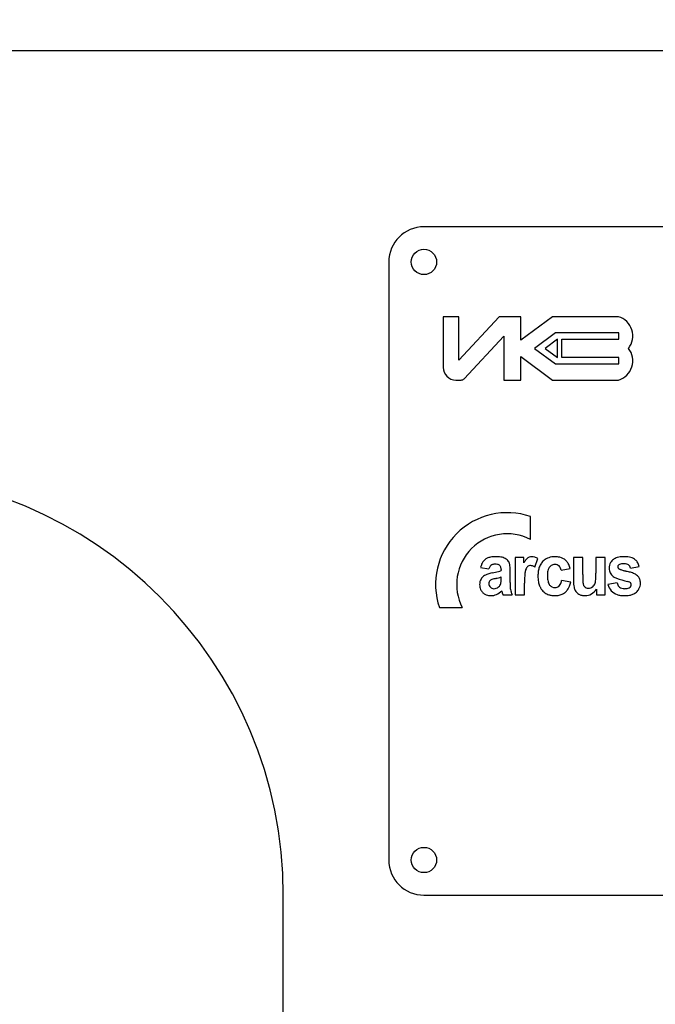
# Model space of a CAD drawing. Units: millimetres. Extents: x -593 to 11335, y -5614 to 2742.
# Drawn here: x 9958 to 10049, y 1512 to 1652 of the extents above; entities that cross this region are included whole.
import ezdxf

# ---------------------------------------------------------------- set-up
doc = ezdxf.new("R2010")
doc.units = ezdxf.units.MM
doc.linetypes.add('K5LT_BASIC', pattern=[0])
doc.linetypes.add('K5LT_THIN', pattern=[0])
doc.layers.add('Системный слой', color=7, linetype='Continuous')
doc.styles.add('KDIMTEXTSTYLE', font='GOST_AU.SHX', dxfattribs={"width": 0.96, "oblique": 15, "height": 5})
doc.dimstyles.new('KDIMSTYLE (1.00)', dxfattribs={"dimtxt": 5, "dimasz": 1, "dimexe": 2, "dimexo": 0, "dimgap": 1, "dimtad": 1, "dimtxsty": 'KDIMTEXTSTYLE', "dimsah": 1, "dimcen": 0, "dimdle": 1, "dimadec": 0, "dimazin": 0, "dimtfac": 0.667, "dimtmove": 0, "dimatfit": 3, "dimfxl": 1, "dimtvp": 1, "dimtolj": 1, "dimtzin": 0, "dimarcsym": 0})

# ---------------------------------------------------------------- blocks, each defined once
blk = doc.blocks.new('KDIMARROW_01')
at = {"layer": 'Системный слой'}
blk.add_hatch(color=0, dxfattribs=at).paths.add_polyline_path([(0, 0), (-15, 4.02), (-13.5, 0), (-15, -4.02)])
at = {"layer": 'Системный слой', "color": 0, "linetype": 'K5LT_THIN', "lineweight": 15}
for p, q in [((-13.5, 0), (-15, 4.02)), ((-15, 4.02), (0, 0)), ((0, 0), (-15, -4.02)), ((-15, -4.02), (-13.5, 0)), ((0, 0), (-1, 0))]:
    blk.add_line(p, q, dxfattribs=at)

msp = doc.modelspace()

# ---------------------------------------------------------------- linework, layer by layer
at = {"layer": 'Системный слой', "color": 5, "linetype": 'K5LT_BASIC', "lineweight": 30, "true_color": 0x0000ff}
for p, q in [((10150.82, 1647.566), (8855.82, 1647.566)), ((10160.82, 1622.566), (10015.82, 1622.566)), ((10010.82, 1617.566), (10010.82, 1532.566)), ((10018.563, 1609.79), (10018.563, 1602.59)), ((10020.776, 1609.79), (10018.563, 1609.79)), ((10020.776, 1603.631), (10020.776, 1609.79)), ((10026.525, 1609.79), (10020.776, 1603.631)), ((10029.587, 1609.79), (10026.525, 1609.79)), ((10034.111, 1609.79), (10029.587, 1606.439)), ((10029.587, 1606.439), (10029.587, 1609.79)), ((10043.476, 1609.79), (10034.111, 1609.79)), ((10021.542, 1600.981), (10027.187, 1607.029)), ((10027.187, 1607.029), (10027.187, 1600.79)), ((10034.513, 1607.492), (10031.541, 1605.29)), ((10043.513, 1607.492), (10034.513, 1607.492)), ((10043.513, 1606.592), (10043.513, 1607.492)), ((10031.541, 1605.29), (10034.513, 1603.089)), ((10034.81, 1606.592), (10033.053, 1605.29)), ((10033.053, 1605.29), (10034.81, 1603.989)), ((10034.81, 1603.989), (10034.81, 1606.592)), ((10035.41, 1603.989), (10035.41, 1606.592)), ((10035.41, 1606.592), (10043.513, 1606.592)), ((10029.587, 1604.141), (10034.111, 1600.79)), ((10029.587, 1600.79), (10029.587, 1604.141)), ((10043.513, 1603.989), (10035.41, 1603.989)), ((10043.513, 1603.089), (10043.513, 1603.989)), ((10034.513, 1603.089), (10043.513, 1603.089)), ((10020.363, 1600.79), (10021.104, 1600.79)), ((10027.187, 1600.79), (10029.587, 1600.79)), ((10034.111, 1600.79), (10043.476, 1600.79)), ((10030.975, 1578.134), (10030.975, 1581.387)), ((10028.81, 1575.558), (10028.81, 1570.274)), ((10030.028, 1575.558), (10028.81, 1575.558)), ((10030.028, 1574.808), (10030.028, 1575.558)), ((10031.604, 1574.185), (10032.02, 1575.408)), ((10038.394, 1575.558), (10037.079, 1575.558)), ((10037.079, 1575.558), (10037.079, 1572.206)), ((10038.394, 1573.124), (10038.394, 1575.558)), ((10040.27, 1575.558), (10040.27, 1573.323)), ((10041.585, 1575.558), (10040.27, 1575.558)), ((10041.585, 1570.274), (10041.585, 1575.558)), ((10023.873, 1574.165), (10025.053, 1573.937)), ((10026.793, 1573.849), (10026.793, 1573.708)), ((10028.07, 1572.009), (10028.089, 1573.639)), ((10035.333, 1573.746), (10036.629, 1573.994)), ((10045.198, 1574.051), (10046.436, 1574.299)), ((10026.793, 1572.515), (10026.793, 1572.792)), ((10030.125, 1570.274), (10030.125, 1571.902)), ((10036.687, 1572.067), (10035.391, 1572.296)), ((10043.302, 1571.952), (10041.987, 1571.743)), ((10025.76, 1571.132), (10025.769, 1571.132)), ((10027.045, 1570.274), (10028.36, 1570.274)), ((10028.81, 1570.274), (10030.125, 1570.274)), ((10040.367, 1571.063), (10040.367, 1570.274)), ((10040.367, 1570.274), (10041.585, 1570.274)), ((10018.024, 1568.435), (10021.276, 1568.435)), ((9995.82, 1408.366), (9995.82, 1527.566)), ((10015.82, 1527.566), (10160.82, 1527.566))]:
    msp.add_line(p, q, dxfattribs=at)
for centre in [(10015.82, 1617.566), (10015.82, 1532.566)]:
    msp.add_circle(centre, 1.8, dxfattribs=at)
for centre, radius, start, end in [((10015.82, 1617.566), 5, 90, 180), ((10042.679, 1607.057), 2.848, 321.66135, 73.7301), ((10042.679, 1603.524), 2.848, 286.2699, 38.33865), ((10020.363, 1602.59), 1.8, 180, 270), ((10021.104, 1601.39), 0.6, 270, 316.9751), ((9935.82, 1527.566), 60, 0, 90), ((10027.675, 1571.735), 10.2, 71.1235, 198.8765), ((10027.675, 1571.735), 7.2, 62.72039, 207.27961), ((10026.707, 1573.429), 2.928, 156.29474, 165.42898), ((10025.807, 1573.824), 1.945, 145.0813, 156.29474), ((10025.568, 1573.991), 1.654, 130.74162, 145.0813), ((10025.433, 1574.148), 1.447, 115.40434, 130.74162), ((10025.626, 1573.74), 1.898, 100.31478, 115.40434), ((10025.72, 1574.004), 0.572, 116.13058, 144.46184), ((10026.011, 1571.624), 4.049, 90, 100.31478), ((10025.791, 1573.86), 0.733, 101.07647, 116.13058), ((10025.909, 1573.255), 1.35, 90, 101.07647), ((10025.909, 1572.244), 2.36, 81.50659, 90), ((10026.011, 1569.862), 5.811, 84.68933, 90), ((10026.131, 1573.729), 0.859, 67.4063, 81.50659), ((10026.272, 1574.069), 0.491, 45.94233, 67.4063), ((10026.285, 1572.805), 2.855, 77.11053, 84.68933), ((10026.515, 1573.808), 1.826, 66.86197, 77.11053), ((10026.604, 1574.018), 1.598, 55.9063, 66.86197), ((10026.692, 1574.147), 1.442, 42.41768, 55.9063), ((10026.991, 1574.42), 1.037, 26.49867, 42.41768), ((10027.132, 1574.491), 0.879, 17.44456, 26.49867), ((10026.19, 1574.195), 1.866, 11.23303, 17.44456), ((10025.168, 1573.992), 2.909, 4.28876, 11.23303), ((10033.992, 1572.477), 4.599, 143.897, 149.53347), ((10031.636, 1574.195), 1.683, 134.57199, 143.897), ((10031.117, 1574.722), 0.943, 111.66368, 134.57199), ((10031.157, 1574.62), 1.053, 90, 111.66368), ((10031.157, 1574.209), 1.464, 72.94975, 90), ((10031.065, 1573.91), 1.776, 57.48303, 72.94975), ((10034.567, 1573.326), 2.492, 145.40607, 160.05131), ((10034.284, 1573.522), 2.147, 129.62251, 145.40607), ((10034.188, 1573.637), 1.998, 108.20273, 129.62251), ((10034.425, 1572.916), 2.757, 90, 108.20273), ((10034.379, 1573.675), 0.883, 104.07933, 120.16066), ((10034.444, 1573.416), 1.15, 90, 104.07933), ((10034.425, 1572.219), 3.453, 81.15061, 90), ((10034.444, 1573.332), 1.234, 85.65796, 90), ((10034.46, 1573.531), 1.035, 80.91606, 85.65796), ((10034.488, 1573.71), 0.854, 59.42238, 80.91606), ((10034.615, 1573.435), 2.223, 70.11595, 81.15061), ((10034.749, 1573.806), 1.828, 55.39065, 70.11595), ((10034.788, 1573.862), 1.76, 40.38126, 55.39065), ((10034.564, 1573.672), 2.054, 26.39265, 40.38126), ((10033.461, 1573.125), 3.285, 15.34201, 26.39265), ((10043.838, 1574.045), 1.677, 165.40979, 180), ((10043.6, 1574.107), 1.431, 149.60705, 165.40979), ((10043.672, 1574.065), 1.514, 127.28875, 149.60705), ((10043.819, 1573.872), 1.757, 106.58805, 127.28875), ((10044.029, 1573.167), 2.492, 97.20876, 106.58805), ((10043.774, 1574.195), 0.411, 126.71561, 144.37996), ((10043.903, 1573.988), 0.655, 101.90477, 124.9179), ((10044.245, 1571.458), 4.215, 90, 97.20876), ((10044.268, 1572.258), 2.423, 90, 101.90477), ((10044.245, 1570.616), 5.056, 83.36817, 90), ((10044.268, 1573.143), 1.537, 74.64501, 90), ((10044.493, 1573.964), 0.686, 51.57716, 74.64501), ((10044.519, 1572.972), 2.685, 74.26246, 83.36817), ((10044.473, 1573.938), 0.719, 31.6841, 51.57716), ((10044.741, 1573.76), 1.867, 61.95013, 74.26246), ((10044.939, 1574.132), 1.445, 47.94756, 61.95013), ((10044.847, 1574.03), 1.582, 30.28463, 47.94756), ((10044.308, 1573.715), 2.207, 15.34804, 30.28463), ((10025.589, 1571.089), 2.223, 107.83771, 125.98812), ((10026.317, 1568.828), 4.598, 104.3449, 107.83771), ((10026.447, 1573.485), 1.465, 144.46184, 162.05636), ((10027.07, 1565.88), 7.641, 101.63561, 104.3449), ((10022.747, 1587.144), 14.058, 281.41544, 285.19764), ((10025.801, 1575.9), 2.406, 285.19764, 294.34746), ((10026.275, 1574.071), 0.488, 24.40304, 45.94233), ((10026.075, 1573.98), 0.707, 9.99684, 24.40304), ((10025.328, 1573.849), 1.465, 0, 9.99684), ((10020.47, 1573.639), 7.62, 0, 4.28876), ((10048.642, 1571.902), 18.518, 175.54143, 180), ((10032.185, 1573.185), 2.01, 161.98155, 175.54143), ((10031.648, 1573.36), 1.445, 148.52116, 161.98155), ((10030.917, 1573.807), 0.589, 127.36155, 148.52116), ((10030.949, 1573.766), 0.641, 107.69726, 127.36155), ((10030.994, 1573.624), 0.789, 90, 107.69726), ((10030.994, 1573.651), 0.762, 69.49201, 90), ((10030.716, 1572.909), 1.555, 55.17232, 69.49201), ((10036.675, 1572.901), 4.649, 171.12911, 180), ((10035.03, 1573.158), 2.985, 160.05131, 171.12911), ((10037.44, 1573), 4.061, 172.71973, 180), ((10035.27, 1573.277), 1.872, 161.98949, 172.71973), ((10034.61, 1573.492), 1.178, 142.51569, 161.98949), ((10034.386, 1573.663), 0.897, 120.16066, 142.51569), ((10034.545, 1573.805), 0.743, 36.35663, 59.42238), ((10034.444, 1573.731), 0.868, 20.87572, 36.35663), ((10033.877, 1573.515), 1.474, 9.01161, 20.87572), ((10061.881, 1573.124), 23.487, 180, 182.2722), ((10019.917, 1573.323), 20.353, 357.99535, 0), ((10043.926, 1574.045), 1.765, 180, 192.19685), ((10043.503, 1573.953), 1.333, 192.19685, 206.24226), ((10043.467, 1573.935), 1.292, 206.24226, 220.70226), ((10043.664, 1574.105), 1.552, 220.70226, 233.88824), ((10043.774, 1574.238), 0.395, 172.59037, 180), ((10043.692, 1574.238), 0.312, 180, 199.00813), ((10043.718, 1574.245), 0.338, 164.57865, 172.59037), ((10043.696, 1574.251), 0.315, 144.37996, 164.57865), ((10043.69, 1574.237), 0.311, 199.00813, 218.06908), ((10043.731, 1574.269), 0.362, 218.06908, 224.91121), ((10043.793, 1574.33), 0.449, 224.91121, 231.05193), ((10043.715, 1574.239), 0.33, 231.52173, 241.92963), ((10044.159, 1575.071), 1.272, 241.92963, 247.22313), ((10044.551, 1576.005), 2.286, 247.22313, 251.13957), ((10045.907, 1579.975), 6.481, 251.13957, 253.46523), ((10046.717, 1582.703), 9.327, 253.46523, 254.60427), ((10048.356, 1588.656), 15.501, 254.60427, 255.48781), ((10049.112, 1591.574), 18.516, 255.48781, 255.88412), ((10050.266, 1596.164), 23.248, 255.88412, 256.2378), ((10042.782, 1565.609), 8.21, 73.90528, 76.2378), ((10043.474, 1568.004), 5.717, 71.10995, 73.90528), ((10044.262, 1573.808), 0.967, 14.55513, 31.6841), ((10044.005, 1569.558), 4.075, 62.47287, 71.10995), ((10045.178, 1571.808), 1.538, 48.39169, 62.47287), ((10025.53, 1571.702), 1.793, 166.03405, 180), ((10025.642, 1571.702), 1.905, 180, 191.00903), ((10025.198, 1571.785), 1.45, 150.49664, 166.03405), ((10025.004, 1571.895), 1.228, 125.98812, 150.49664), ((10025.686, 1571.848), 0.634, 166.85086, 180), ((10025.78, 1571.848), 0.727, 180, 202.49853), ((10025.6, 1571.869), 0.545, 152.67033, 166.85086), ((10025.622, 1571.857), 0.57, 139.0682, 152.67033), ((10025.767, 1571.731), 0.762, 127.31478, 139.0682), ((10025.708, 1571.777), 0.69, 109.01923, 125.66684), ((10027.164, 1567.551), 5.16, 102.95016, 109.01923), ((10021.723, 1591.212), 19.119, 282.95016, 283.11438), ((10022.164, 1589.319), 17.175, 283.11438, 283.28764), ((10022.387, 1588.379), 16.209, 283.28764, 283.4897), ((10022.831, 1586.527), 14.305, 283.4897, 283.7048), ((10023.702, 1582.953), 10.625, 283.7048, 285.79778), ((10025.762, 1575.672), 3.059, 285.79778, 289.69881), ((10025.938, 1572.056), 0.834, 326.18854, 344.88369), ((10026.068, 1572.03), 0.702, 344.14178, 351.65358), ((10024.412, 1572.273), 2.375, 351.65358, 355.73456), ((10022.966, 1572.381), 3.826, 355.73456, 358.27384), ((10018.515, 1572.515), 8.278, 358.27384, 0), ((10039.893, 1572.009), 11.823, 180, 183.24108), ((10036.532, 1572.901), 4.506, 180, 190.01617), ((10034.879, 1572.609), 2.827, 190.01617, 202.67091), ((10038.467, 1573), 5.087, 180, 185.64272), ((10035.918, 1572.748), 2.526, 185.64272, 193.6541), ((10035.117, 1572.554), 1.702, 193.6541, 204.51346), ((10034.448, 1572.248), 0.966, 204.51346, 218.9444), ((10034.536, 1572.042), 0.744, 307.29432, 334.46915), ((10033.21, 1572.676), 2.214, 334.46915, 350.1269), ((10033.096, 1572.821), 3.669, 339.06492, 348.14778), ((10041.626, 1572.206), 4.548, 180, 191.04482), ((10041.406, 1572.312), 2.996, 182.2722, 188.63677), ((10039.352, 1572), 0.919, 188.63677, 200.5943), ((10039.191, 1571.939), 0.746, 200.5943, 213.8694), ((10039.295, 1572.183), 0.924, 323.96943, 342.18686), ((10039.393, 1572.151), 0.821, 342.18686, 350.15385), ((10037.16, 1572.539), 3.087, 350.15385, 354.25969), ((10034.399, 1572.817), 5.862, 354.25969, 357.99535), ((10044.009, 1572.239), 2.082, 193.79261, 221.91302), ((10043.764, 1574.243), 1.722, 233.91127, 251.14339), ((10048.682, 1588.642), 16.938, 251.14339, 256.61996), ((10044.661, 1572.235), 1.388, 191.74255, 204.46333), ((10044.222, 1572.035), 0.906, 204.46333, 220.22602), ((10044.222, 1570.011), 2.22, 66.99496, 75.89961), ((10044.954, 1571.737), 0.345, 44.26931, 66.99496), ((10044.932, 1571.74), 0.359, 30.39764, 41.5067), ((10044.931, 1571.739), 0.36, 19.31095, 30.39764), ((10044.904, 1571.729), 0.389, 9.01742, 19.31095), ((10044.788, 1571.711), 0.507, 0, 9.01742), ((10044.68, 1571.711), 0.614, 353.98374, 0), ((10045.424, 1572.107), 1.15, 24.07051, 47.66969), ((10045.067, 1571.947), 1.542, 3.7238, 24.07051), ((10044.909, 1571.915), 1.701, 345.07799, 0), ((10044.662, 1571.921), 1.948, 1.82148, 3.7238), ((10044.485, 1571.915), 2.125, 0, 1.82148), ((10025.229, 1571.622), 1.484, 191.00903, 203.48812), ((10025.223, 1571.619), 1.477, 203.48812, 222.07917), ((10025.172, 1571.574), 1.409, 222.07917, 241.12028), ((10025.195, 1571.615), 1.457, 241.12028, 257.04698), ((10025.789, 1571.852), 0.737, 202.49853, 224.84341), ((10025.731, 1571.795), 0.656, 224.84341, 247.9061), ((10025.361, 1571.977), 1.837, 270, 295.00453), ((10025.768, 1571.884), 0.752, 247.9061, 269.41743), ((10025.769, 1572.077), 0.945, 270, 290.35546), ((10025.659, 1572.376), 1.264, 290.35546, 307.93693), ((10025.121, 1572.491), 2.405, 295.00453, 316.81844), ((10025.842, 1572.12), 0.949, 308.67934, 326.18854), ((10026.193, 1570.61), 0.721, 15.76081, 19.06636), ((10020.364, 1568.965), 6.778, 14.68265, 15.76081), ((10036.185, 1573.199), 9.6, 195.19153, 196.87025), ((10029.502, 1571.172), 2.617, 196.87025, 200.08596), ((10031.054, 1571.508), 2.969, 183.24108, 189.71077), ((10030.556, 1571.423), 2.464, 189.71077, 197.64539), ((10031.95, 1571.867), 3.927, 197.64539, 203.92877), ((10034.627, 1572.504), 2.554, 202.67091, 206.26699), ((10034.477, 1572.43), 2.387, 206.26699, 209.98702), ((10034.371, 1572.369), 2.264, 209.98702, 228.47727), ((10034.221, 1572.2), 2.039, 228.47727, 247.97385), ((10034.271, 1572.324), 2.172, 247.97385, 259.77483), ((10034.431, 1572.235), 0.944, 218.9444, 244.88174), ((10034.457, 1572.29), 1.006, 244.88174, 270), ((10034.457, 1572.289), 1.004, 270, 287.28749), ((10034.532, 1572.048), 0.751, 287.28749, 307.29432), ((10034.645, 1572.178), 2.011, 282.1807, 297.51235), ((10034.738, 1572), 1.81, 297.51235, 313.19604), ((10034.566, 1572.183), 2.061, 313.19604, 327.88833), ((10034.257, 1572.376), 2.426, 327.88833, 339.06492), ((10038.65, 1571.625), 1.515, 191.04482, 210.23973), ((10038.478, 1571.525), 1.316, 210.23973, 225.635), ((10038.568, 1571.617), 1.445, 225.635, 240.32336), ((10038.652, 1571.764), 1.615, 240.32336, 255.78842), ((10039.146, 1571.909), 0.692, 213.8694, 236.38913), ((10038.725, 1572.014), 1.874, 270, 299.34442), ((10039.159, 1571.929), 0.716, 236.38913, 258.52646), ((10039.19, 1572.082), 0.872, 258.52646, 264.58426), ((10039.211, 1572.3), 1.091, 264.58426, 270), ((10039.211, 1572.222), 1.013, 270, 288.53632), ((10039.215, 1572.208), 0.999, 288.53632, 307.20543), ((10038.636, 1572.173), 2.056, 299.34442, 327.33031), ((10039.161, 1572.28), 1.09, 307.20543, 323.96943), ((10043.935, 1572.173), 1.983, 221.91302, 250.7408), ((10044.128, 1572.724), 2.567, 250.7408, 261.51342), ((10044.129, 1571.957), 0.784, 220.22602, 243.38779), ((10044.283, 1572.264), 1.128, 243.38779, 262.65966), ((10044.336, 1572.671), 1.538, 262.65966, 266.53323), ((10044.359, 1573.052), 1.92, 266.53323, 270), ((10044.359, 1573.037), 1.905, 270, 284.76628), ((10044.65, 1571.935), 0.765, 284.76628, 308.17012), ((10044.659, 1572.421), 2.255, 279.8815, 293.0562), ((10044.82, 1571.702), 0.476, 309.30115, 328.0299), ((10044.846, 1571.686), 0.447, 328.0299, 347.3802), ((10044.784, 1571.7), 0.51, 347.3802, 353.98374), ((10044.83, 1572.018), 1.817, 293.0562, 311.18786), ((10044.851, 1571.994), 1.786, 311.18786, 329.47898), ((10045.047, 1571.879), 1.558, 329.47898, 345.07799), ((10025.361, 1572.337), 2.197, 257.04698, 270), ((10034.399, 1573.031), 2.891, 259.77483, 270), ((10034.399, 1573.32), 3.18, 270, 282.1807), ((10038.725, 1572.051), 1.911, 255.78842, 270), ((10044.359, 1574.271), 4.131, 261.51342, 270), ((10044.359, 1574.142), 4.002, 270, 279.8815), ((10015.82, 1532.566), 5, 180, 270)]:
    msp.add_arc(centre, radius, start, end, dxfattribs=at)

# ---------------------------------------------------------------- dimensions: what is measured, and where the dimension line sits
at = {"layer": 'Системный слой', "color": 7}
msp.add_linear_dim(base=(10987.255, 1816.066), p1=(10319.82, -1082.434), p2=(9767.82, 1816.066), angle=90, location=(10987.255, 366.816), text='\\H100.0;\\W0.965;\\Q15;\\H100.0;\\W0.965;\\Q15;\\Q15;2900', dimstyle='KDIMSTYLE (1.00)', override={"dimexo": 0, "dimblk1": 'KDIMARROW_01', "dimblk2": 'KDIMARROW_01', "dimse1": 0, "dimse2": 0, "dimclrt": 7, "dimtolj": 1}, dxfattribs=at).render()

doc.saveas('drawing.dxf')
